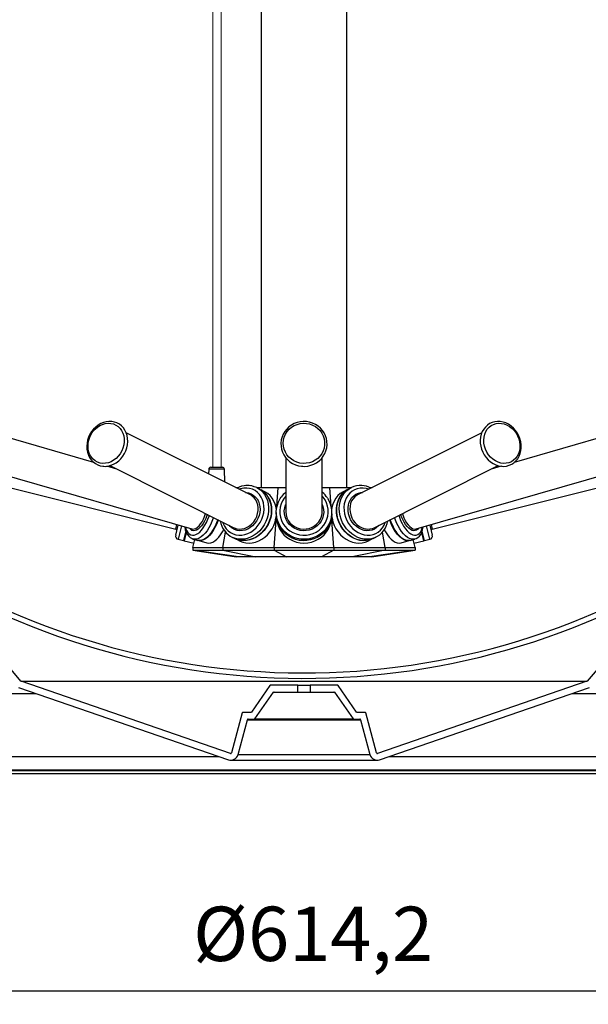
# Model space of a CAD drawing. Units: millimetres. Extents: x 5793 to 10979, y -1369 to 2492.
# Drawn here: x 8748 to 9167, y 115 to 841 of the extents above; entities that cross this region are included whole.
import ezdxf

# ---------------------------------------------------------------- set-up
doc = ezdxf.new("R2010")
doc.units = ezdxf.units.MM
doc.header["$PDSIZE"] = -1
doc.dimstyles.new('ISO-25', dxfattribs={"dimtxt": 2.5, "dimasz": 2.5, "dimexe": 1.25, "dimexo": 0.625, "dimtad": 1, "dimtxsty": 'Standard', "dimcen": 2.5, "dimadec": 0, "dimazin": 0, "dimtfac": 1, "dimtmove": 0, "dimatfit": 3, "dimfxl": 1, "dimarcsym": 0})

# ---------------------------------------------------------------- blocks, each defined once
blk = doc.blocks.new('*D19')
at = {"color": 8, "linetype": 'Continuous', "lineweight": -2, "transparency": 16777216}
for p, q in [((8650.07, 278.14), (8650.07, 115.48)), ((9264.27, 278.14), (9264.27, 115.48)), ((8675.07, 125.48), (9239.27, 125.48))]:
    blk.add_line(p, q, dxfattribs=at)
at = {"color": 8, "linetype": 'Continuous', "transparency": 16777216}
for points in [[(8675.07, 129.65), (8675.07, 121.32), (8650.07, 125.48)], [(9239.27, 129.65), (9239.27, 121.32), (9264.27, 125.48)]]:
    blk.add_solid(points, dxfattribs=at)
at = {"layer": 'Defpoints', "color": 0, "linetype": 'Continuous', "transparency": 16777216}
for p in [(8650.07, 288.14), (9264.27, 288.14), (9264.27, 125.48)]:
    blk.add_point(p, dxfattribs=at)
at = {"color": 0, "linetype": 'Continuous', "transparency": 16777216, "insert": (8963.89, 187.39), "char_height": 40, "attachment_point": 2}
blk.add_mtext('%%c614,2', dxfattribs=at)

msp = doc.modelspace()

# ---------------------------------------------------------------- linework, layer by layer
at = {"color": 7, "linetype": 'Continuous'}
for p, q in [((8802.456, 514.538), (8715.435, 539.659)), ((9198.911, 539.661), (9111.935, 514.553)), ((8917.662, 490.673), (8826.264, 536.371)), ((9088.122, 536.395), (8996.678, 490.673)), ((8943.67, 518.218), (8943.67, 478.598)), ((8970.67, 478.598), (8970.67, 518.265)), ((8666.836, 514.493), (8862.805, 465.501)), ((8707.931, 513.723), (8874.539, 465.627)), ((8819.256, 509.689), (8811.864, 511.823)), ((8814.144, 512.245), (8905.587, 466.523)), ((8887.017, 509.606), (8886.893, 506.057)), ((8898.618, 509.606), (8887.017, 509.606)), ((8888.516, 511.054), (8897.119, 511.054)), ((8898.952, 500.027), (8898.618, 509.606)), ((9008.753, 466.523), (9100.17, 512.232)), ((9039.801, 465.627), (9206.4, 513.72)), ((9102.399, 511.8), (9095.084, 509.689)), ((9051.535, 465.501), (9216.747, 506.804)), ((8906.899, 496.054), (8908.328, 496.054)), ((8922.28, 496.054), (8938.213, 496.054)), ((8924.386, 495.025), (8922.445, 495.995)), ((8928.237, 493.027), (8925.573, 494.359)), ((8937.281, 482.152), (8938.213, 496.054)), ((8938.213, 496.054), (8943.67, 496.054)), ((8970.67, 496.054), (8976.127, 496.054)), ((8977.059, 482.152), (8976.127, 496.054)), ((8976.127, 496.054), (8992.014, 496.054)), ((8988.767, 494.359), (8986.103, 493.027)), ((8991.895, 495.995), (8989.954, 495.025)), ((8991.895, 495.995), (8992.103, 496.097)), ((9005.977, 496.054), (9007.441, 496.054)), ((8918.625, 490.119), (8917.662, 490.673)), ((8996.678, 490.673), (8996.24, 490.439)), ((8935.265, 452.054), (8936.825, 475.333)), ((8936.77, 477.749), (8936.77, 476.779)), ((8936.834, 475.209), (8936.834, 474.839)), ((8977.506, 474.839), (8977.506, 475.209)), ((8979.075, 452.054), (8977.515, 475.333)), ((8977.57, 476.779), (8977.57, 477.749)), ((8862.708, 460.99), (8864.585, 468.501)), ((8862.805, 465.501), (8863.624, 468.778)), ((8866.989, 467.807), (8864.527, 457.958)), ((8874.539, 465.627), (8874.796, 465.565)), ((9049.813, 457.958), (9047.351, 467.807)), ((9049.755, 468.501), (9051.632, 460.99)), ((9050.716, 468.778), (9051.535, 465.501)), ((8864.527, 457.958), (8868.407, 456.988)), ((8870.114, 463.817), (8868.407, 456.988)), ((8870.439, 463.053), (8868.908, 456.929)), ((8868.908, 456.929), (8876.184, 455.11)), ((8875.42, 452.054), (8876.851, 457.778)), ((8875.565, 458.149), (8878.926, 457.179)), ((8879.851, 457.007), (8878.926, 457.179)), ((8879.698, 457.023), (8885.665, 455.301)), ((8897.325, 452.054), (8899.385, 463.309)), ((8904.199, 459.503), (8906.139, 458.533)), ((8907.384, 457.982), (8910.049, 456.65)), ((9004.291, 456.65), (9006.956, 457.982)), ((9008.201, 458.533), (9010.141, 459.503)), ((9010.141, 459.503), (9009.544, 459.221)), ((9017.015, 452.054), (9014.959, 463.29)), ((9028.675, 455.301), (9034.642, 457.023)), ((9035.414, 457.179), (9038.775, 458.149)), ((9038.92, 452.054), (9037.489, 457.778)), ((9038.156, 455.11), (9045.432, 456.929)), ((9038.867, 458.177), (9038.775, 458.149)), ((9045.432, 456.929), (9043.897, 463.068)), ((9045.933, 456.988), (9044.207, 463.891)), ((9045.933, 456.988), (9049.813, 457.958)), ((8875.42, 452.054), (8897.325, 452.054)), ((8875.42, 452.054), (8875.42, 450.054)), ((8875.42, 450.054), (8907.17, 445.054)), ((8875.42, 450.054), (8897.325, 450.054)), ((8908.874, 445.054), (8875.42, 450.054)), ((8897.325, 452.054), (8897.325, 450.054)), ((8897.325, 452.054), (8935.265, 452.054)), ((8897.325, 450.054), (8921.815, 445.054)), ((8897.325, 450.054), (8935.265, 450.054)), ((8935.265, 452.054), (8979.075, 452.054)), ((8935.265, 452.054), (8935.265, 450.054)), ((8935.265, 450.054), (8979.075, 450.054)), ((8935.265, 450.054), (8944.229, 445.054)), ((8979.075, 450.054), (8970.111, 445.054)), ((8979.075, 452.054), (8979.075, 450.054)), ((8979.075, 452.054), (9017.015, 452.054)), ((8979.075, 450.054), (9017.015, 450.054)), ((9017.015, 450.054), (8992.525, 445.054)), ((9038.92, 450.054), (9005.466, 445.054)), ((9007.17, 445.054), (9038.92, 450.054)), ((9017.015, 452.054), (9017.015, 450.054)), ((9017.015, 452.054), (9038.92, 452.054)), ((9017.015, 450.054), (9038.92, 450.054)), ((9038.92, 452.054), (9038.92, 450.054)), ((8908.874, 445.054), (8907.17, 445.054)), ((8921.815, 445.054), (8908.874, 445.054)), ((8944.229, 445.054), (8921.815, 445.054)), ((8970.111, 445.054), (8944.229, 445.054)), ((8992.525, 445.054), (8970.111, 445.054)), ((9005.466, 445.054), (8992.525, 445.054)), ((9007.17, 445.054), (9005.466, 445.054)), ((8748.581, 353.589), (8694.992, 416.774)), ((9219.348, 416.774), (9165.759, 353.589)), ((8747.042, 348.757), (8901.473, 295.582)), ((8748.581, 353.589), (9165.759, 353.589)), ((8903.101, 300.309), (8748.8, 353.439)), ((8748.8, 353.439), (9165.54, 353.439)), ((8932.094, 350.271), (8918.389, 330.697)), ((8952.67, 350.484), (8932.504, 350.484)), ((8952.67, 345.484), (8952.67, 350.484)), ((8952.67, 350.484), (8961.67, 350.484)), ((8961.67, 350.484), (8961.67, 345.484)), ((8981.836, 350.484), (8961.67, 350.484)), ((8995.951, 330.697), (8982.246, 350.271)), ((9165.54, 353.439), (9011.239, 300.309)), ((9012.867, 295.582), (9167.298, 348.757)), ((8658.607, 344.484), (8759.45, 344.484)), ((8920.992, 325.697), (8934.697, 345.271)), ((8934.697, 345.271), (8979.643, 345.271)), ((8935.107, 345.484), (8952.67, 345.484)), ((8952.67, 345.484), (8961.67, 345.484)), ((8961.67, 345.484), (8979.233, 345.484)), ((8979.643, 345.271), (8993.348, 325.697)), ((9154.89, 344.484), (9255.733, 344.484)), ((8911.64, 330.114), (8903.746, 300.653)), ((8917.979, 330.484), (8912.123, 330.484)), ((9002.217, 330.484), (8996.361, 330.484)), ((9010.594, 300.653), (9002.7, 330.114)), ((8908.576, 299.359), (8915.477, 325.114)), ((8915.477, 325.114), (8998.863, 325.114)), ((8915.96, 325.484), (8920.582, 325.484)), ((8920.582, 325.484), (8993.758, 325.484)), ((8920.992, 325.697), (8993.348, 325.697)), ((8993.758, 325.484), (8998.38, 325.484)), ((8998.863, 325.114), (9005.764, 299.359)), ((8656.17, 297.984), (8894.496, 297.984)), ((8903.101, 300.309), (8903.426, 300.309)), ((8908.576, 299.359), (9005.764, 299.359)), ((9010.914, 300.309), (9011.239, 300.309)), ((9019.844, 297.984), (9258.17, 297.984)), ((8903.263, 295.282), (9011.077, 295.282)), ((8649.677, 285.484), (9264.663, 285.484)), ((8649.794, 287.714), (9264.546, 287.714)), ((8650.07, 288.136), (9264.27, 288.136))]:
    msp.add_line(p, q, dxfattribs=at)
at = {"color": 7, "linetype": 'Continuous', "flags": 128}
for points in [[(8809.785, 511.729), (8810.93, 511.721), (8812.981, 511.945), (8815.02, 512.471), (8817.009, 513.291), (8818.914, 514.39), (8820.698, 515.749), (8822.326, 517.342), (8823.769, 519.14), (8824.999, 521.109), (8825.993, 523.213), (8826.731, 525.413), (8827.199, 527.668), (8827.388, 529.937), (8827.292, 532.177), (8826.913, 534.346), (8826.255, 536.401), (8825.333, 538.301), (8824.163, 540.01), (8822.772, 541.494), (8821.187, 542.726), (8819.441, 543.684), (8817.566, 544.354), (8815.597, 544.724), (8813.571, 544.789), (8811.521, 544.549), (8809.485, 544.007), (8807.498, 543.171), (8805.599, 542.058), (8803.823, 540.686), (8802.204, 539.081), (8800.772, 537.273), (8799.554, 535.296), (8798.574, 533.186), (8797.849, 530.982), (8797.396, 528.724), (8797.222, 526.456), (8797.333, 524.219), (8797.728, 522.055), (8798.4, 520.008), (8799.336, 518.116), (8800.518, 516.419), (8801.92, 514.948), (8803.515, 513.73), (8805.269, 512.786), (8807.15, 512.133), (8809.122, 511.779), (8809.785, 511.729)], [(8956.418, 511.729), (8957.698, 511.72), (8960.006, 511.944), (8962.262, 512.472), (8964.424, 513.294), (8966.451, 514.395), (8968.305, 515.755), (8969.951, 517.348), (8971.359, 519.143), (8972.501, 521.109), (8973.359, 523.206), (8973.914, 525.398), (8974.158, 527.641), (8974.086, 529.896), (8973.7, 532.119), (8973.008, 534.27), (8972.021, 536.31), (8970.758, 538.199), (8969.244, 539.905), (8967.504, 541.394), (8965.573, 542.64), (8963.484, 543.618), (8961.278, 544.311), (8958.995, 544.706), (8956.677, 544.795), (8954.368, 544.575), (8952.11, 544.052), (8949.946, 543.234), (8947.917, 542.137), (8946.061, 540.781), (8944.411, 539.191), (8943, 537.398), (8941.853, 535.435), (8940.992, 533.339), (8940.432, 531.149), (8940.183, 528.906), (8940.25, 526.651), (8940.632, 524.427), (8941.32, 522.274), (8942.303, 520.233), (8943.562, 518.341), (8945.073, 516.633), (8946.809, 515.14), (8948.738, 513.891), (8950.824, 512.908), (8953.029, 512.211), (8955.312, 511.812), (8956.418, 511.729)], [(9103.209, 511.729), (9104.355, 511.721), (9106.373, 511.948), (9108.308, 512.481), (9110.12, 513.307), (9111.778, 514.409), (9113.253, 515.765), (9114.517, 517.35), (9115.552, 519.137), (9116.336, 521.094), (9116.856, 523.186), (9117.1, 525.374), (9117.064, 527.619), (9116.748, 529.877), (9116.157, 532.107), (9115.302, 534.266), (9114.199, 536.315), (9112.867, 538.214), (9111.33, 539.928), (9109.617, 541.425), (9107.759, 542.675), (9105.79, 543.653), (9103.748, 544.339), (9101.673, 544.721), (9099.607, 544.789), (9097.589, 544.546), (9095.66, 543.996), (9093.855, 543.155), (9092.206, 542.039), (9090.742, 540.67), (9089.489, 539.073), (9088.468, 537.276), (9087.697, 535.312), (9087.192, 533.214), (9086.962, 531.021), (9087.013, 528.774), (9087.345, 526.516), (9087.95, 524.289), (9088.819, 522.135), (9089.935, 520.094), (9091.278, 518.203), (9092.825, 516.5), (9094.546, 515.016), (9096.412, 513.78), (9098.385, 512.817), (9100.43, 512.146), (9102.506, 511.782), (9103.209, 511.729)], [(8809.024, 513.901), (8807.051, 514.175), (8805.181, 514.788), (8803.459, 515.727), (8801.923, 516.97), (8800.612, 518.487), (8799.554, 520.243), (8798.776, 522.197), (8798.295, 524.303), (8798.122, 526.512), (8798.262, 528.771), (8798.711, 531.028), (8799.459, 533.231), (8800.488, 535.326), (8801.774, 537.266), (8803.287, 539.005), (8804.992, 540.502), (8806.848, 541.721), (8808.813, 542.635), (8810.839, 543.222), (8812.88, 543.468), (8814.887, 543.368), (8816.814, 542.923), (8818.616, 542.145), (8820.249, 541.051), (8821.677, 539.667), (8822.865, 538.025), (8823.786, 536.165), (8824.417, 534.129), (8824.745, 531.965), (8824.762, 529.725), (8824.466, 527.46), (8823.866, 525.223), (8822.975, 523.068), (8821.814, 521.044), (8820.41, 519.2), (8818.796, 517.577), (8817.01, 516.215), (8815.095, 515.145), (8813.093, 514.392), (8811.054, 513.974), (8809.024, 513.901)], [(8956.494, 513.901), (8954.176, 514.175), (8951.928, 514.788), (8949.804, 515.727), (8947.852, 516.97), (8946.118, 518.487), (8944.644, 520.243), (8943.463, 522.197), (8942.603, 524.303), (8942.085, 526.512), (8941.92, 528.771), (8942.113, 531.028), (8942.659, 533.231), (8943.545, 535.326), (8944.75, 537.266), (8946.246, 539.005), (8947.999, 540.502), (8949.966, 541.721), (8952.102, 542.635), (8954.357, 543.222), (8956.678, 543.468), (8959.011, 543.368), (8961.3, 542.923), (8963.492, 542.145), (8965.537, 541.051), (8967.385, 539.667), (8968.994, 538.025), (8970.325, 536.165), (8971.349, 534.129), (8972.04, 531.965), (8972.382, 529.725), (8972.368, 527.46), (8971.998, 525.223), (8971.28, 523.068), (8970.231, 521.044), (8968.876, 519.2), (8967.247, 517.577), (8965.382, 516.215), (8963.324, 515.145), (8961.122, 514.392), (8958.827, 513.974), (8956.494, 513.901)], [(9104.145, 513.901), (9102.103, 514.175), (9100.08, 514.788), (9098.123, 515.727), (9096.277, 516.97), (9094.586, 518.487), (9093.089, 520.243), (9091.822, 522.197), (9090.815, 524.303), (9090.09, 526.512), (9089.665, 528.771), (9089.55, 531.028), (9089.747, 533.231), (9090.252, 535.326), (9091.054, 537.266), (9092.132, 539.005), (9093.463, 540.502), (9095.014, 541.721), (9096.75, 542.635), (9098.629, 543.222), (9100.608, 543.468), (9102.641, 543.368), (9104.679, 542.923), (9106.675, 542.145), (9108.582, 541.051), (9110.356, 539.667), (9111.954, 538.025), (9113.34, 536.165), (9114.481, 534.129), (9115.35, 531.965), (9115.926, 529.725), (9116.197, 527.46), (9116.156, 525.223), (9115.804, 523.068), (9115.149, 521.044), (9114.206, 519.2), (9112.998, 517.577), (9111.553, 516.215), (9109.904, 515.145), (9108.091, 514.392), (9106.156, 513.974), (9104.145, 513.901)], [(8811.934, 511.802), (8812.28, 511.834), (8812.63, 511.906)], [(8897.239, 470.697), (8897.618, 469.624), (8898.608, 467.577), (8899.873, 465.749), (8901.386, 464.177), (8903.118, 462.895), (8905.033, 461.927), (8907.092, 461.293), (8909.253, 461.007), (8911.473, 461.074), (8913.705, 461.493), (8915.905, 462.255), (8918.027, 463.344), (8920.03, 464.74), (8921.87, 466.412), (8923.513, 468.328), (8924.923, 470.448), (8926.072, 472.729), (8926.937, 475.124), (8927.5, 477.585), (8927.75, 480.062), (8927.681, 482.504), (8927.296, 484.862), (8926.601, 487.087), (8925.611, 489.134), (8924.347, 490.962), (8922.833, 492.533), (8921.101, 493.816), (8919.186, 494.784), (8917.127, 495.418), (8914.966, 495.704), (8914.966, 495.704)], [(8922.362, 496.037), (8923.166, 495.609), (8925.061, 494.313), (8926.747, 492.722), (8928.193, 490.863), (8929.374, 488.77), (8930.268, 486.481), (8930.86, 484.036), (8931.139, 481.479), (8931.1, 478.855), (8930.743, 476.211), (8930.076, 473.595), (8929.11, 471.053), (8927.862, 468.63), (8926.355, 466.37), (8924.615, 464.314), (8922.674, 462.497), (8920.565, 460.952), (8918.328, 459.707), (8916.001, 458.784), (8913.626, 458.199), (8911.246, 457.963), (8908.903, 458.08), (8906.639, 458.549), (8904.532, 459.341)], [(8914.966, 495.704), (8912.746, 495.637), (8910.514, 495.218), (8909.314, 494.847)], [(8924.386, 495.025), (8926.078, 494.029), (8927.873, 492.582), (8929.442, 490.854), (8930.758, 488.874), (8931.798, 486.678), (8932.543, 484.305), (8932.979, 481.798), (8933.099, 479.202), (8932.901, 476.562), (8932.388, 473.926), (8931.57, 471.342), (8930.46, 468.854), (8929.08, 466.507), (8927.452, 464.344), (8925.608, 462.403), (8923.578, 460.718), (8921.4, 459.32), (8919.113, 458.234), (8916.757, 457.478), (8914.374, 457.067), (8912.007, 457.007)], [(9000.765, 457.007), (8998.383, 457.301), (8996.013, 457.942), (8993.698, 458.919), (8991.479, 460.215), (8989.396, 461.806), (8987.485, 463.665), (8985.781, 465.758), (8984.315, 468.047), (8983.112, 470.492), (8982.193, 473.049), (8981.576, 475.673), (8981.272, 478.317), (8981.285, 480.933), (8981.616, 483.475), (8982.258, 485.898), (8983.2, 488.157), (8984.426, 490.214), (8985.913, 492.031), (8987.635, 493.576), (8989.561, 494.821), (8989.954, 495.025)], [(9009.544, 459.221), (9008.438, 458.784), (9006.209, 458.199), (9003.888, 457.963), (9001.516, 458.08), (8999.134, 458.549), (8996.787, 459.359), (8994.515, 460.499), (8992.359, 461.945), (8990.357, 463.674), (8988.546, 465.654), (8986.957, 467.85), (8985.619, 470.223), (8984.556, 472.73), (8983.787, 475.326), (8983.325, 477.966), (8983.179, 480.601), (8983.351, 483.186), (8983.839, 485.674), (8984.633, 488.021), (8985.719, 490.184), (8987.079, 492.125), (8988.687, 493.81), (8990.515, 495.208), (8991.895, 495.995)], [(9000.749, 495.704), (8998.547, 495.637), (8996.419, 495.218), (8994.41, 494.456), (8992.56, 493.366), (8990.907, 491.971), (8989.484, 490.298), (8988.321, 488.383), (8987.441, 486.263), (8986.862, 483.982), (8986.595, 481.587), (8986.648, 479.126), (8987.017, 476.649), (8987.696, 474.207), (8988.671, 471.849), (8989.922, 469.624), (8991.424, 467.577), (8993.145, 465.749), (8995.052, 464.177), (8997.104, 462.895), (8999.261, 461.927), (9001.479, 461.293), (9003.711, 461.007), (9005.914, 461.074), (9008.042, 461.493), (9010.051, 462.255), (9011.901, 463.344), (9013.554, 464.74), (9014.977, 466.412), (9016.14, 468.328), (9017.02, 470.448), (9017.101, 470.697)], [(9001.55, 497.375), (8999.587, 497.598), (8998.037, 497.594)], [(9005.026, 494.847), (9002.982, 495.418), (9000.749, 495.704)], [(8914.171, 492.418), (8914.423, 492.409), (8916.345, 492.138), (8918.162, 491.528), (8919.831, 490.594), (8921.309, 489.358), (8922.561, 487.851), (8923.555, 486.111), (8924.268, 484.179), (8924.681, 482.105), (8924.785, 479.937), (8924.577, 477.731), (8924.061, 475.541), (8923.251, 473.419), (8922.167, 471.419), (8920.836, 469.59), (8919.289, 467.977), (8917.566, 466.619), (8915.708, 465.551), (8913.762, 464.797), (8911.775, 464.378), (8909.796, 464.302), (8907.874, 464.573), (8906.057, 465.183), (8904.388, 466.117), (8902.91, 467.353), (8902.096, 468.269)], [(8911.374, 465.592), (8911.41, 465.597), (8913.356, 466.034), (8915.254, 466.814), (8917.054, 467.916), (8918.705, 469.309), (8920.163, 470.955), (8921.389, 472.81), (8922.348, 474.823), (8923.014, 476.938), (8923.37, 479.099), (8923.405, 481.247), (8923.119, 483.322), (8922.52, 485.268), (8921.623, 487.032), (8920.454, 488.566), (8919.043, 489.828), (8918.625, 490.119)], [(8927.348, 493.054), (8927.937, 492.54), (8929.521, 490.839), (8930.855, 488.884), (8931.914, 486.712), (8932.682, 484.359), (8933.142, 481.87), (8933.288, 479.287), (8933.116, 476.658)], [(8936.844, 479.435), (8936.573, 481.394), (8935.929, 483.872), (8934.971, 486.181), (8933.716, 488.278), (8932.189, 490.123), (8930.418, 491.682), (8928.435, 492.926), (8928.237, 493.027)], [(8939.886, 467.236), (8939.505, 467.85), (8938.303, 470.223), (8937.437, 472.73), (8936.923, 475.326), (8936.771, 477.966), (8936.983, 480.601), (8937.555, 483.186), (8938.477, 485.674), (8939.733, 488.021), (8940.366, 488.97)], [(8943.67, 489.759), (8942.556, 488.383), (8941.233, 486.263), (8940.236, 483.982), (8939.583, 481.587), (8939.288, 479.126), (8939.357, 476.649), (8939.788, 474.207), (8940.574, 471.849), (8941.697, 469.624), (8943.135, 467.577), (8944.86, 465.749), (8946.834, 464.177), (8949.019, 462.895), (8951.37, 461.927), (8953.839, 461.293), (8956.376, 461.007), (8958.929, 461.074), (8961.446, 461.493), (8963.876, 462.255), (8966.17, 463.344), (8968.28, 464.74), (8970.165, 466.412), (8971.784, 468.328), (8973.107, 470.448), (8974.104, 472.729), (8974.757, 475.124), (8975.052, 477.585), (8974.983, 480.062), (8974.552, 482.504), (8973.766, 484.862), (8972.643, 487.087), (8971.205, 489.134), (8970.67, 489.759)], [(8974.394, 488.353), (8975.477, 486.481), (8976.513, 484.036), (8977.205, 481.479), (8977.538, 478.855), (8977.508, 476.211), (8977.116, 473.595), (8976.367, 471.053), (8975.276, 468.63), (8973.992, 466.553)], [(8986.103, 493.027), (8985.905, 492.926), (8983.922, 491.682), (8982.151, 490.123), (8980.624, 488.278), (8979.369, 486.181), (8978.411, 483.872), (8977.767, 481.394), (8977.496, 479.435)], [(9004.832, 457.342), (9003.051, 457.028), (9000.711, 456.94), (8998.337, 457.204), (8995.973, 457.815), (8993.659, 458.762), (8991.437, 460.029), (8989.348, 461.592), (8987.428, 463.424), (8985.711, 465.492), (8984.229, 467.76), (8983.007, 470.186), (8982.068, 472.728), (8981.428, 475.34), (8981.098, 477.975), (8981.085, 480.587), (8981.389, 483.129), (8982.004, 485.555), (8982.92, 487.823), (8984.119, 489.891), (8985.581, 491.723), (8986.992, 493.054)], [(9012.244, 468.269), (9012.005, 467.977), (9010.621, 466.619), (9009.03, 465.551), (9007.272, 464.797), (9005.39, 464.378), (9003.43, 464.302), (9001.441, 464.573), (8999.471, 465.183), (8997.569, 466.117), (8995.781, 467.353), (8994.153, 468.859), (8992.723, 470.6), (8991.528, 472.531), (8990.596, 474.606), (8989.951, 476.773), (8989.607, 478.979), (8989.575, 481.17), (8989.855, 483.291), (8990.439, 485.291), (8991.313, 487.12), (8992.456, 488.734), (8993.84, 490.091), (8995.431, 491.16), (8997.189, 491.914), (8999.071, 492.333), (9000.17, 492.418)], [(8996.24, 490.439), (8996.14, 490.381), (8994.616, 489.28), (8993.313, 487.887), (8992.266, 486.24), (8991.504, 484.386), (8991.049, 482.373), (8990.911, 480.257), (8991.095, 478.096), (8991.597, 475.949), (8992.402, 473.874), (8993.488, 471.928), (8994.825, 470.164), (8996.378, 468.63), (8998.104, 467.367), (8999.956, 466.411), (9001.883, 465.788), (9003.02, 465.585)], [(8970.67, 483.489), (8971.145, 482.105), (8971.578, 479.937), (8971.656, 477.731), (8971.377, 475.541), (8970.748, 473.419), (8969.785, 471.419), (8968.511, 469.59), (8966.958, 467.977), (8965.164, 466.619), (8963.173, 465.551), (8961.035, 464.797), (8958.801, 464.378), (8956.527, 464.302), (8954.269, 464.573), (8952.082, 465.183), (8950.021, 466.117), (8948.135, 467.353), (8946.472, 468.859), (8945.073, 470.6), (8943.971, 472.531), (8943.195, 474.606), (8942.762, 476.773), (8942.684, 478.979), (8942.963, 481.17), (8943.592, 483.291), (8943.67, 483.489)], [(8869.901, 466.966), (8870.238, 465.749), (8870.885, 464.177), (8871.7, 462.895), (8872.666, 461.927), (8873.763, 461.293), (8874.97, 461.007), (8876.261, 461.074), (8877.61, 461.493), (8878.99, 462.255), (8880.373, 463.344), (8881.73, 464.74), (8883.035, 466.412), (8884.259, 468.328), (8885.379, 470.448), (8886.372, 472.729), (8887.217, 475.124), (8887.372, 475.631)], [(8885.873, 476.38), (8885.617, 475.541), (8884.843, 473.419), (8883.929, 471.419), (8882.896, 469.59), (8881.77, 467.977), (8880.579, 466.619), (8879.352, 465.551), (8878.12, 464.797), (8876.912, 464.378), (8875.759, 464.302), (8874.688, 464.573), (8873.727, 465.183), (8872.913, 466.097)], [(8874.796, 465.565), (8875.151, 465.514), (8876.283, 465.597), (8877.469, 466.034), (8878.678, 466.814), (8879.876, 467.916), (8881.03, 469.309), (8882.11, 470.955), (8883.085, 472.81), (8883.929, 474.823), (8884.619, 476.938), (8884.636, 476.999)], [(8890.455, 474.089), (8890.297, 473.595), (8889.372, 471.053), (8888.302, 468.63), (8887.105, 466.37), (8885.804, 464.314), (8884.421, 462.497), (8882.981, 460.952), (8881.509, 459.707), (8880.032, 458.784), (8878.577, 458.199), (8877.169, 457.963), (8875.833, 458.08), (8875.593, 458.141)], [(8893.619, 472.507), (8893.214, 471.342), (8892.215, 468.854), (8891.079, 466.507), (8889.827, 464.344), (8888.482, 462.403), (8887.067, 460.718), (8885.608, 459.32), (8884.13, 458.234), (8882.661, 457.478), (8881.226, 457.067), (8879.851, 457.007)], [(8893.985, 472.324), (8893.682, 471.445), (8892.698, 468.956), (8891.576, 466.604), (8890.337, 464.431), (8889.002, 462.476), (8887.597, 460.775), (8886.145, 459.357), (8885.442, 458.787)], [(8933.116, 476.658), (8932.63, 474.028), (8931.839, 471.445), (8930.756, 468.956), (8929.401, 466.604), (8927.798, 464.431), (8925.976, 462.476), (8923.966, 460.775), (8921.806, 459.357), (8919.533, 458.247), (8917.189, 457.467), (8914.814, 457.028), (8912.452, 456.94), (8910.144, 457.204), (8909.508, 457.342)], [(8910.049, 456.65), (8912.026, 455.839), (8914.307, 455.293), (8916.677, 455.11), (8919.093, 455.293), (8921.51, 455.839), (8923.883, 456.737), (8926.168, 457.971), (8928.323, 459.517), (8930.307, 461.348), (8932.085, 463.43), (8933.622, 465.722), (8934.891, 468.185), (8935.867, 470.77), (8936.533, 473.431), (8936.819, 475.413)], [(8956.265, 457.007), (8953.557, 457.301), (8950.913, 457.942), (8948.381, 458.919), (8946.006, 460.215), (8943.829, 461.806), (8941.891, 463.665), (8940.226, 465.758), (8938.863, 468.047), (8937.827, 470.492), (8937.136, 473.049), (8936.802, 475.673), (8936.77, 476.779)], [(8936.834, 474.839), (8936.886, 473.431), (8937.271, 470.77), (8938.026, 468.185), (8939.136, 465.722), (8940.58, 463.43), (8942.332, 461.348), (8944.359, 459.517), (8946.624, 457.971), (8949.084, 456.737), (8951.695, 455.839), (8954.407, 455.293), (8957.17, 455.11), (8959.933, 455.293), (8962.645, 455.839), (8965.256, 456.737), (8967.716, 457.971), (8969.981, 459.517), (8972.008, 461.348), (8973.76, 463.43), (8975.205, 465.722), (8976.314, 468.185), (8977.069, 470.77), (8977.454, 473.431), (8977.506, 474.839)], [(8943.67, 478.598), (8943.68, 478.096), (8943.949, 475.949), (8944.579, 473.874), (8945.552, 471.928), (8946.842, 470.164), (8948.414, 468.63), (8950.224, 467.367), (8952.225, 466.411), (8954.36, 465.788), (8956.571, 465.514), (8958.799, 465.597), (8960.983, 466.034), (8963.062, 466.814), (8964.981, 467.916), (8966.687, 469.309), (8968.133, 470.955), (8969.28, 472.81), (8970.097, 474.823), (8970.561, 476.938), (8970.67, 478.598)], [(8977.57, 476.779), (8977.569, 476.562), (8977.357, 473.926), (8976.785, 471.342), (8975.863, 468.854), (8974.607, 466.507), (8973.041, 464.344), (8971.191, 462.403), (8969.09, 460.718), (8966.777, 459.32), (8964.293, 458.234), (8961.682, 457.478), (8958.99, 457.067), (8956.265, 457.007)], [(8977.521, 475.413), (8977.807, 473.431), (8978.473, 470.77), (8979.449, 468.185), (8980.718, 465.722), (8982.255, 463.43), (8984.033, 461.348), (8986.017, 459.517), (8988.172, 457.971), (8990.457, 456.737), (8992.83, 455.839), (8995.247, 455.293), (8997.663, 455.11), (9000.033, 455.293), (9002.314, 455.839), (9004.291, 456.65)], [(9034.502, 457.009), (9033.265, 456.94), (9031.857, 457.204), (9030.403, 457.815), (9028.93, 458.762), (9027.465, 460.029), (9026.033, 461.592), (9024.66, 463.424), (9023.37, 465.492), (9022.187, 467.76), (9021.132, 470.186), (9020.355, 472.324)], [(9033.584, 457.007), (9032.167, 457.301), (9030.706, 457.942), (9029.228, 458.919), (9027.76, 460.215), (9026.327, 461.806), (9024.956, 463.665), (9023.67, 465.758), (9022.493, 468.047), (9021.445, 470.492), (9020.721, 472.507)], [(9038.775, 458.149), (9037.63, 457.963), (9036.243, 458.08), (9034.801, 458.549), (9033.328, 459.359), (9031.852, 460.499), (9030.398, 461.945), (9028.993, 463.674), (9027.662, 465.654), (9026.427, 467.85), (9025.312, 470.223), (9024.337, 472.73), (9023.885, 474.089)], [(9026.968, 475.631), (9027.424, 474.207), (9028.328, 471.849), (9029.371, 469.624), (9030.533, 467.577), (9031.791, 465.749), (9033.119, 464.177), (9034.489, 462.895), (9035.874, 461.927), (9037.246, 461.293), (9038.576, 461.007), (9039.838, 461.074), (9041.006, 461.493), (9042.056, 462.255), (9042.967, 463.344), (9043.72, 464.74), (9044.3, 466.412), (9044.439, 466.966)], [(9041.427, 466.097), (9040.991, 465.551), (9040.085, 464.797), (9039.059, 464.378), (9037.938, 464.302), (9036.75, 464.573), (9035.525, 465.183), (9034.292, 466.117), (9033.082, 467.353), (9031.924, 468.859), (9030.848, 470.6), (9029.879, 472.531), (9029.041, 474.606), (9028.467, 476.38)], [(9029.704, 476.999), (9030.02, 475.949), (9030.784, 473.874), (9031.692, 471.928), (9032.719, 470.164), (9033.837, 468.63), (9035.016, 467.367), (9036.223, 466.411), (9037.425, 465.788), (9038.591, 465.514), (9039.611, 465.579)], [(8869.312, 467.136), (8869.326, 467.01), (8869.776, 464.978), (8870.437, 463.115), (8871.32, 461.463), (8872.283, 460.219), (8873.375, 459.238), (8874.72, 458.456), (8875.614, 458.175)], [(8885.665, 455.301), (8885.692, 455.293), (8887.034, 455.11), (8888.455, 455.293), (8889.93, 455.839), (8891.429, 456.737), (8892.927, 457.971), (8894.394, 459.517), (8895.804, 461.348), (8897.13, 463.43), (8898.053, 465.126)], [(8905.587, 466.523), (8905.818, 466.411), (8907.589, 465.788), (8909.47, 465.514), (8911.374, 465.592)], [(8973.992, 466.553), (8973.861, 466.37), (8972.149, 464.314), (8970.169, 462.497), (8967.958, 460.952), (8965.554, 459.707), (8963, 458.784), (8960.343, 458.199), (8957.628, 457.963), (8954.906, 458.08), (8952.224, 458.549), (8949.63, 459.359), (8947.171, 460.499), (8944.89, 461.945), (8942.828, 463.674), (8941.023, 465.654), (8939.886, 467.236)], [(8972.402, 463.586), (8971.307, 462.476), (8969.233, 460.775), (8966.943, 459.357), (8964.479, 458.247), (8961.884, 457.467), (8959.206, 457.028), (8956.49, 456.94), (8953.788, 457.204), (8951.145, 457.815), (8948.61, 458.762), (8946.228, 460.029), (8944.041, 461.592), (8942.088, 463.424), (8941.019, 464.669)], [(9003.02, 465.585), (9003.833, 465.514), (9005.752, 465.597), (9007.588, 466.034), (9008.753, 466.523)], [(9016.303, 465.094), (9017.21, 463.43), (9018.536, 461.348), (9019.946, 459.517), (9021.413, 457.971), (9022.911, 456.737), (9024.411, 455.839), (9025.885, 455.293), (9027.306, 455.11), (9028.648, 455.293), (9028.675, 455.301)], [(9038.894, 458.221), (9039.848, 458.561), (9041.084, 459.328), (9042.171, 460.345), (9043.117, 461.615), (9043.916, 463.145), (9044.55, 464.929), (9045.001, 466.932), (9045.025, 467.135)], [(9039.611, 465.579), (9039.687, 465.597), (9039.801, 465.627)], [(8885.442, 458.787), (8884.673, 458.247), (8883.206, 457.467), (8881.772, 457.028), (8880.395, 456.94), (8879.838, 457.009)], [(8904.532, 459.341), (8904.494, 459.359), (8904.199, 459.503)], [(8912.007, 457.007), (8909.699, 457.301), (8907.489, 457.942), (8906.139, 458.533)], [(9008.201, 458.533), (9007.564, 458.234), (9005.397, 457.478), (9003.117, 457.067), (9000.765, 457.007)], [(9035.414, 457.179), (9034.934, 457.067), (9033.584, 457.007)]]:
    msp.add_lwpolyline(points, dxfattribs=at)
at = {"color": 7, "linetype": 'Continuous'}
for centre, radius, start, end in [((8888.516, 509.554), 1.5, 90, 178), ((8897.119, 509.554), 1.5, 2, 90), ((8915.31, 481.271), 16.339, 64.486294, 118.053041), ((8915.482, 482.813), 14.803, 79.846297, 99.30858), ((8998.813, 482.154), 15.464, 86.859606, 115.647895), ((8998.8, 480.427), 17.189, 62.604167, 87.131394), ((8953.086, 480.761), 15.122, 128.510154, 146.912747), ((8961.106, 480.444), 15.462, 31.016177, 51.790096), ((8911.772, 474.134), 16.447, 189.034873, 243.982509), ((9002.715, 474.042), 16.298, 294.617914, 351.234468), ((8862.562, 464.531), 1, 345.963757, 75.963757), ((9051.778, 464.531), 1, 104.036243, 194.036243), ((8957.17, 899.558), 544, 234.012716, 303.524866), ((8957.17, 899.558), 540, 234.012716, 303.524866), ((8865.133, 460.383), 2.5, 165.963757, 255.963757), ((8869.029, 457.414), 0.5, 165.963757, 255.963757), ((9045.311, 457.414), 0.5, 284.036243, 14.036243), ((9049.207, 460.383), 2.5, 284.036243, 14.036243), ((8748.963, 353.912), 0.5, 220.302267, 251), ((8932.504, 349.984), 0.5, 90, 145), ((8981.836, 349.984), 0.5, 35, 90), ((9165.377, 353.912), 0.5, 289, 319.697733), ((8935.107, 344.984), 0.5, 90, 145), ((8979.233, 344.984), 0.5, 35, 90), ((8912.123, 329.984), 0.5, 90, 165), ((8917.979, 330.984), 0.5, 270, 325), ((8996.361, 330.984), 0.5, 215, 270), ((9002.217, 329.984), 0.5, 15, 90), ((8915.96, 324.984), 0.5, 90, 165), ((8920.582, 325.984), 0.5, 270, 325), ((8993.758, 325.984), 0.5, 215, 270), ((8998.38, 324.984), 0.5, 15, 90), ((8903.263, 300.782), 5.5, 251, 345), ((8903.263, 300.782), 0.5, 251, 345), ((9011.077, 300.782), 5.5, 195, 289), ((9011.077, 300.782), 0.5, 195, 289)]:
    msp.add_arc(centre, radius, start, end, dxfattribs=at)
at = {"color": 7, "linetype": 'Continuous', "lineweight": 0}
for points in [[(8890.113, 1490.082), (8890.113, 511.054)], [(8896.113, 511.054), (8896.113, 1491.082)]]:
    msp.add_open_spline(points, degree=1, dxfattribs=at)
at = {"color": 7, "linetype": 'Continuous'}
for points, knots in [([(8925.67, 901.052), (8925.67, 613.267), (8925.67, 496.054)], [0, 0, 1, 1.4072954, 1.4072954]), ([(8988.67, 496.054), (8988.67, 613.264), (8988.67, 901.052)], [-0.4072786, -0.4072786, 0, 1, 1])]:
    msp.add_open_spline(points, degree=1, knots=knots, dxfattribs=at)

# ---------------------------------------------------------------- dimensions: what is measured, and where the dimension line sits
dim = msp.add_linear_dim(base=(9264.27, 125.484), p1=(8650.07, 288.136), p2=(9264.27, 288.136), text='%%c<>', dimstyle='ISO-25', override={"dimscale": 10, "dimtxt": 4, "dimexe": 1, "dimexo": 1, "dimgap": 1.524, "dimzin": 12, "dimclrd": 8, "dimclre": 8, "dimazin": 3, "dimtzin": 0}, dxfattribs=at)
dim.commit()
dim.dimension.update_dxf_attribs({"geometry": '*D19', "text_midpoint": (8963.886, 125.484), "dimtype": 160})

doc.saveas('drawing.dxf')
